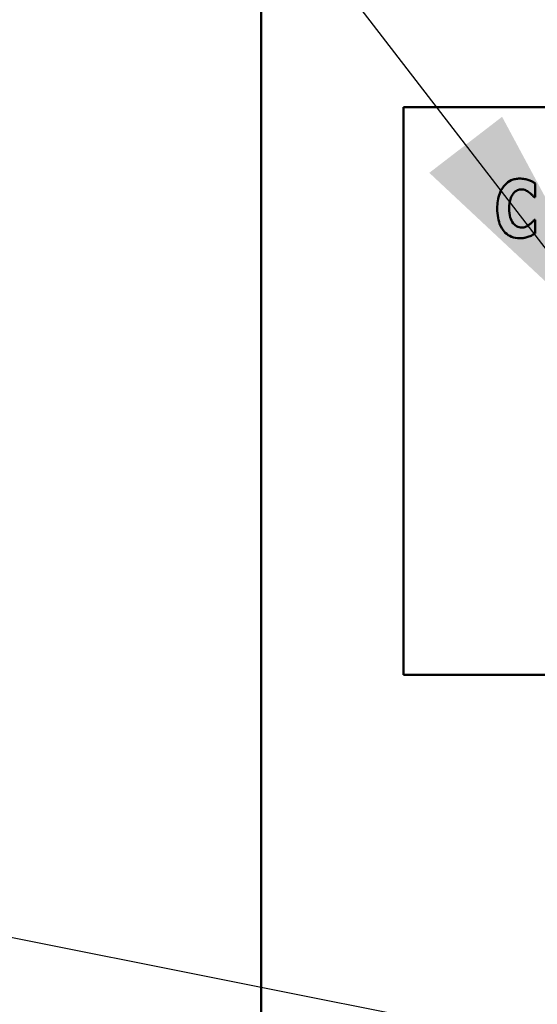
# Model space of a CAD drawing. Units: inches. Extents: x 0.5 to 21.5, y 0.2 to 16.7.
# Drawn here: x 8.1 to 8.3, y 8.1 to 8.4 of the extents above; entities that cross this region are included whole.
import ezdxf

# ---------------------------------------------------------------- set-up
doc = ezdxf.new("R2010")
doc.units = ezdxf.units.IN
doc.header["$MEASUREMENT"] = 0
doc.layers.add('Symbol (ANSI)', color=7, linetype='Continuous', lineweight=25)
doc.layers.add('Visible (ANSI)', color=7, linetype='Continuous', lineweight=50)
doc.styles.add('Note Text (ANSI)', font='tahoma.ttf')
doc.dimstyles.new('Default (ANSI)$7', dxfattribs={"dimtxt": 0.12, "dimasz": 0.098425, "dimexe": 0.125, "dimexo": 0.0625, "dimgap": 0.031496, "dimtad": 0, "dimtih": 1, "dimtoh": 1, "dimrnd": 1e-08, "dimzin": 0, "dimdsep": 46, "dimtxsty": 'Note Text (ANSI)', "dimcen": 0.09, "dimdle": 0.393701, "dimclrd": 256, "dimclre": 256, "dimclrt": 256, "dimadec": 0, "dimazin": 1, "dimtfac": 1, "dimtofl": 0, "dimtmove": 0, "dimatfit": 3, "dimfxl": 1, "dimtolj": 1, "dimtzin": 4, "dimlwd": -1, "dimlwe": -1, "dimarcsym": 0})

msp = doc.modelspace()

# ---------------------------------------------------------------- linework, layer by layer
at = {"layer": 'Visible (ANSI)'}
for p, q in [((8.19218, 9.48545), (8.19218, 3.67427)), ((8.64235, 8.40286), (8.24235, 8.40286)), ((8.24235, 8.40286), (8.24235, 8.20286)), ((8.28881, 8.37114), (8.28881, 8.37596)), ((8.2884, 8.37114), (8.28881, 8.37114)), ((8.28881, 8.36312), (8.28844, 8.36312)), ((8.28881, 8.35836), (8.28881, 8.36312)), ((8.24235, 8.20286), (8.64235, 8.20286))]:
    msp.add_line(p, q, dxfattribs=at)
for points, knots in [([(8.28333, 8.37765), (8.2828, 8.37765), (8.28227, 8.3776), (8.28125, 8.3774), (8.28077, 8.37725), (8.27949, 8.37668), (8.27877, 8.37615), (8.27756, 8.37487), (8.27684, 8.37391), (8.27563, 8.37077), (8.27541, 8.36892), (8.27541, 8.36712)], [-0.2623136, -0.2623136, -0.2623136, -0.2623136, -0.2254284, -0.2254284, -0.1905964, -0.1905964, -0.1279085, -0.1279085, -0.0686091, -0.0686091, 0, 0, 0, 0]), ([(8.28654, 8.37714), (8.28606, 8.3773), (8.28557, 8.37742), (8.2845, 8.37761), (8.2839, 8.37765), (8.28333, 8.37765)], [-0.04121884, -0.04121884, -0.04121884, -0.04121884, -0.0219141, -0.0219141, 0, 0, 0, 0]), ([(8.28881, 8.37596), (8.28843, 8.37621), (8.28796, 8.37647), (8.28737, 8.37678), (8.28695, 8.37698), (8.28654, 8.37714)], [-0.02539889, -0.02539889, -0.02539889, -0.02539889, -0.016785, -0.016785, 0, 0, 0, 0]), ([(8.27961, 8.3671), (8.27961, 8.36829), (8.27973, 8.3696), (8.28039, 8.37136), (8.28065, 8.37187), (8.28098, 8.3723)], [-0.07197707, -0.07197707, -0.07197707, -0.07197707, -0.02075384, -0.02075384, 0, 0, 0, 0]), ([(8.28098, 8.3723), (8.2812, 8.37259), (8.28145, 8.37287), (8.28203, 8.37335), (8.28229, 8.37348), (8.28298, 8.37377), (8.28348, 8.37386), (8.28398, 8.37386)], [-0.03723332, -0.03723332, -0.03723332, -0.03723332, -0.0286644, -0.0286644, -0.0193545, -0.0193545, 0, 0, 0, 0]), ([(8.28398, 8.37386), (8.28423, 8.37386), (8.28447, 8.37384), (8.28505, 8.37371), (8.2853, 8.3736), (8.28585, 8.37336), (8.28626, 8.37311), (8.28664, 8.37281)], [-0.026089, -0.026089, -0.026089, -0.026089, -0.02295305, -0.02295305, -0.01849324, -0.01849324, 0, 0, 0, 0]), ([(8.28664, 8.37281), (8.2872, 8.37239), (8.28741, 8.37218), (8.2879, 8.37168), (8.28816, 8.37139), (8.2884, 8.37114)], [-0.02692638, -0.02692638, -0.02692638, -0.02692638, -0.0131522, -0.0131522, 0, 0, 0, 0]), ([(8.27541, 8.36712), (8.27541, 8.36601), (8.27549, 8.36489), (8.27586, 8.36286), (8.27613, 8.36193), (8.27711, 8.35981), (8.27779, 8.35904), (8.27887, 8.35798), (8.27958, 8.3575), (8.28133, 8.35678), (8.28232, 8.35663), (8.28333, 8.35663)], [-0.1320545, -0.1320545, -0.1320545, -0.1320545, -0.1126969, -0.1126969, -0.095984, -0.095984, -0.0718072, -0.0718072, -0.0384671, -0.0384671, 0, 0, 0, 0]), ([(8.28107, 8.36186), (8.2805, 8.36254), (8.28018, 8.36338), (8.2797, 8.36493), (8.27961, 8.36607), (8.27961, 8.3671)], [-0.0614816, -0.0614816, -0.0614816, -0.0614816, -0.03956291, -0.03956291, 0, 0, 0, 0]), ([(8.28402, 8.36041), (8.28371, 8.36041), (8.2834, 8.36045), (8.28284, 8.3606), (8.28251, 8.36071), (8.28175, 8.36113), (8.28138, 8.36147), (8.28107, 8.36186)], [-0.04824701, -0.04824701, -0.04824701, -0.04824701, -0.03291413, -0.03291413, -0.01915334, -0.01915334, 0, 0, 0, 0]), ([(8.28677, 8.3615), (8.28622, 8.36105), (8.28561, 8.36077), (8.28496, 8.3605), (8.2845, 8.36041), (8.28402, 8.36041)], [-0.02656063, -0.02656063, -0.02656063, -0.02656063, -0.01836096, -0.01836096, 0, 0, 0, 0]), ([(8.28844, 8.36312), (8.28821, 8.36286), (8.28797, 8.3626), (8.28743, 8.36203), (8.28711, 8.36175), (8.28677, 8.3615)], [-0.02960729, -0.02960729, -0.02960729, -0.02960729, -0.01612507, -0.01612507, 0, 0, 0, 0]), ([(8.28658, 8.35722), (8.28718, 8.35744), (8.28758, 8.35767), (8.28811, 8.35796), (8.28847, 8.35817), (8.28881, 8.35836)], [-0.0230329, -0.0230329, -0.0230329, -0.0230329, -0.01477628, -0.01477628, 0, 0, 0, 0]), ([(8.28333, 8.35663), (8.28446, 8.35663), (8.28496, 8.35673), (8.28563, 8.35688), (8.28612, 8.35704), (8.28658, 8.35722)], [-0.02624211, -0.02624211, -0.02624211, -0.02624211, -0.01876252, -0.01876252, 0, 0, 0, 0])]:
    msp.add_open_spline(points, degree=3, knots=knots, dxfattribs=at)

# ---------------------------------------------------------------- leaders
at = {"layer": 'Symbol (ANSI)', "annotation_type": 0, "has_hookline": 1, "hookline_direction": 1, "text_width": 0.05158}
for points in [[(8.32432, 8.31156), (7.91039, 8.84934), (7.81197, 8.84934)], [(9.17504, 7.89709), (7.37406, 8.25567)]]:
    msp.add_leader(points, dimstyle='Default (ANSI)$7', override={"dimtad": 0}, dxfattribs=at)

doc.saveas('drawing.dxf')
